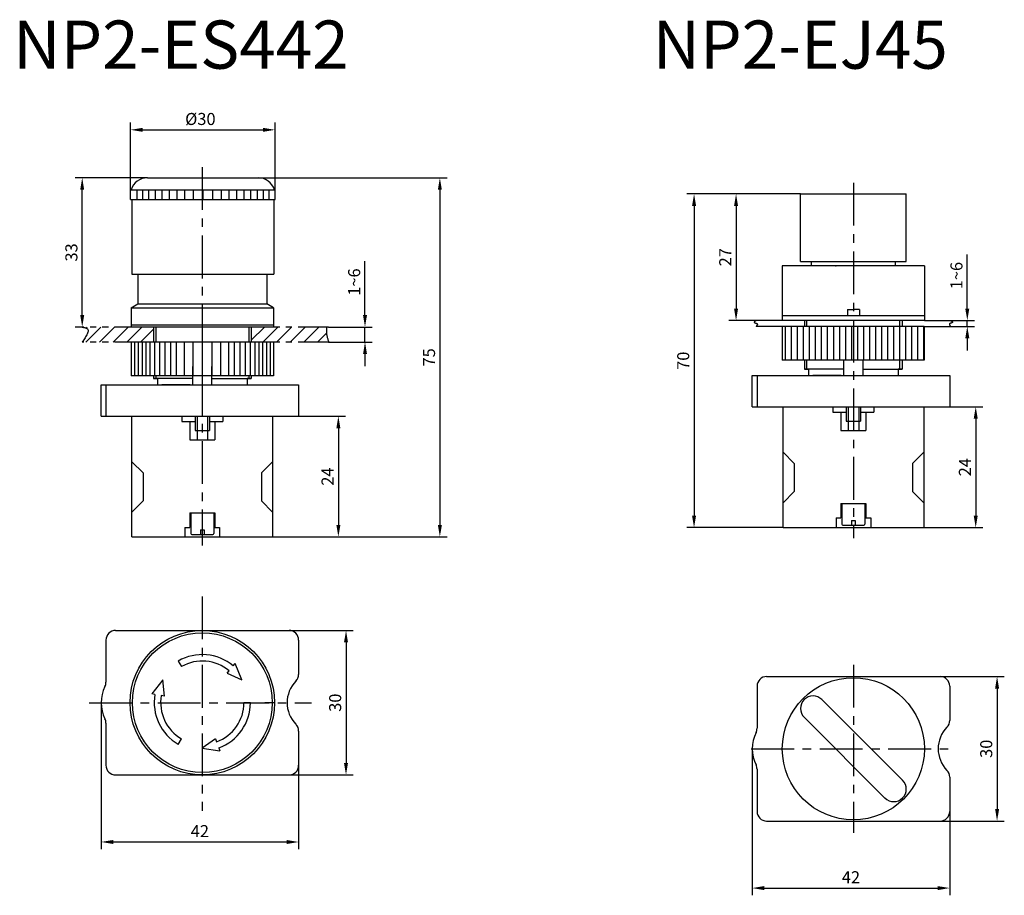
# Model space of a CAD drawing. Extents: x 616 to 1638, y -837 to 222.
# Drawn here: x 938 to 1142, y -820 to -638 of the extents above; entities that cross this region are included whole.
import ezdxf

# ---------------------------------------------------------------- set-up
doc = ezdxf.new("R2010")
doc.units = 0
doc.header["$MEASUREMENT"] = 0
doc.header["$PDSIZE"] = -1
for name, pattern in [('ACAD_ISO12W100', [22, 12, -3, 0.5, -3, 0.5, -3]), ('CENTER', [10.16, 6.35, -1.27, 1.27, -1.27]), ('CENTERX2', [20.32, 12.7, -2.54, 2.54, -2.54]), ('PHANTOM', [12.7, 6.35, -1.27, 1.27, -1.27, 1.27, -1.27])]:
    doc.linetypes.add(name, pattern=pattern)
doc.layers.get('0').update_dxf_attribs({"color": 3, "linetype": 'CONTINUOUS'})
doc.layers.get('DEFPOINTS').update_dxf_attribs({"linetype": 'CONTINUOUS'})
for name, color, linetype in [('CHINT层', 252, 'CONTINUOUS'), ('中心线', 1, 'CENTER'), ('假想线', 1, 'ACAD_ISO12W100'), ('粗实线', 3, 'CONTINUOUS'), ('细实线', 1, 'CONTINUOUS')]:
    doc.layers.add(name, color=color, linetype=linetype)
doc.styles.add('DIM', font='romans.shx', dxfattribs={"width": 0.707, "oblique": 15, "height": 2.5})
doc.styles.add('DIM标注字', font='Romans.shx', dxfattribs={"oblique": 15, "height": 2.5, "bigfont": 'intecad.shx'})
doc.styles.get("Standard").update_dxf_attribs({"font": 'romans.shx', "bigfont": 'intecad.shx'})
doc.dimstyles.get("Standard").update_dxf_attribs({"dimtxt": 0.18, "dimasz": 0.18, "dimexe": 0.18, "dimexo": 0.0625, "dimgap": 0.09, "dimtad": 0, "dimtih": 1, "dimtoh": 1, "dimdec": 4, "dimzin": 0, "dimdsep": 46, "dimtxsty": 'Standard', "dimcen": 0.09, "dimadec": 0, "dimazin": 0, "dimtfac": 1, "dimtdec": 4, "dimtofl": 0, "dimtmove": 0, "dimatfit": 0, "dimfxl": 0, "dimtolj": 1, "dimtzin": 0, "dimarcsym": 0})
doc.dimstyles.new('STANDARD$0', dxfattribs={"dimtxt": 0.18, "dimasz": 2, "dimexe": 1.5, "dimexo": 0, "dimgap": 0.25, "dimtad": 1, "dimdsep": 46, "dimtxsty": 'DIM', "dimcen": 0.5, "dimadec": 0, "dimazin": 2, "dimtfac": 1, "dimtmove": 1, "dimatfit": 3, "dimfxl": 0, "dimtolj": 1, "dimtzin": 0, "dimarcsym": 0})

# ---------------------------------------------------------------- blocks, each defined once
blk = doc.blocks.new('*D211')
at = {"layer": 'DEFPOINTS', "color": 0, "linetype": 'Continuous'}
for p in [(991.01, -661.09), (961.01, -673.55), (991.01, -673.55)]:
    blk.add_point(p, dxfattribs=at)
at = {"layer": '细实线', "color": 1, "linetype": 'Continuous', "lineweight": -2}
for p, q in [((961.01, -673.55), (961.01, -659.59)), ((991.01, -673.55), (991.01, -659.59)), ((963.51, -661.09), (988.51, -661.09))]:
    blk.add_line(p, q, dxfattribs=at)
at = {"layer": '细实线', "color": 1, "linetype": 'Continuous'}
for points in [[(963.51, -660.68), (963.51, -661.51), (961.01, -661.09)], [(988.51, -660.68), (988.51, -661.51), (991.01, -661.09)]]:
    blk.add_solid(points, dxfattribs=at)
at = {"layer": '细实线', "color": 2, "linetype": 'Continuous', "insert": (975.5, -658.84), "char_height": 2.5, "attachment_point": 5, "style": 'DIM标注字'}
blk.add_mtext('\\A1;%%C30', dxfattribs=at)
blk = doc.blocks.new('*D212')
at = {"layer": 'DEFPOINTS', "color": 0, "linetype": 'Continuous'}
for p in [(954.91, -780.04), (995.91, -789.48), (995.91, -808.96)]:
    blk.add_point(p, dxfattribs=at)
at = {"layer": '细实线', "color": 1, "linetype": 'Continuous', "lineweight": -2}
for p, q in [((954.91, -780.04), (954.91, -810.46)), ((995.91, -789.48), (995.91, -810.46)), ((957.41, -808.96), (993.41, -808.96))]:
    blk.add_line(p, q, dxfattribs=at)
at = {"layer": '细实线', "color": 1, "linetype": 'Continuous'}
for points in [[(957.41, -808.55), (957.41, -809.38), (954.91, -808.96)], [(993.41, -808.55), (993.41, -809.38), (995.91, -808.96)]]:
    blk.add_solid(points, dxfattribs=at)
at = {"layer": '细实线', "color": 2, "linetype": 'Continuous', "insert": (975.41, -806.71), "char_height": 2.5, "attachment_point": 5, "style": 'DIM标注字'}
blk.add_mtext('\\A1;42', dxfattribs=at)
blk = doc.blocks.new('*D213')
at = {"layer": 'DEFPOINTS', "color": 0, "linetype": 'Continuous'}
for p in [(1002.13, -702.05), (1009.68, -702.05), (1002.13, -705.17)]:
    blk.add_point(p, dxfattribs=at)
at = {"layer": '细实线', "color": 1, "linetype": 'Continuous', "lineweight": -2}
for p, q in [((1009.68, -699.55), (1009.68, -688.35)), ((1002.13, -702.05), (1011.18, -702.05)), ((1009.68, -705.17), (1009.68, -702.05)), ((1002.13, -705.17), (1011.18, -705.17)), ((1009.68, -707.67), (1009.68, -710.17))]:
    blk.add_line(p, q, dxfattribs=at)
at = {"layer": '细实线', "color": 1, "linetype": 'Continuous'}
for points in [[(1009.27, -699.55), (1010.1, -699.55), (1009.68, -702.05)], [(1009.27, -707.67), (1010.1, -707.67), (1009.68, -705.17)]]:
    blk.add_solid(points, dxfattribs=at)
at = {"layer": '细实线', "color": 2, "linetype": 'Continuous', "insert": (1007.43, -692.7), "char_height": 2.5, "attachment_point": 5, "rotation": 90, "style": 'DIM标注字'}
blk.add_mtext('\\A1;1~6', dxfattribs=at)
blk = doc.blocks.new('*D214')
at = {"layer": 'DEFPOINTS', "color": 0, "linetype": 'Continuous'}
for p in [(950.98, -671.05), (964.51, -671.05), (950.98, -702.05)]:
    blk.add_point(p, dxfattribs=at)
at = {"layer": '细实线', "color": 1, "linetype": 'Continuous', "lineweight": -2}
for p, q in [((964.51, -671.05), (949.48, -671.05)), ((950.98, -699.55), (950.98, -673.55)), ((950.98, -702.05), (949.48, -702.05))]:
    blk.add_line(p, q, dxfattribs=at)
at = {"layer": '细实线', "color": 1, "linetype": 'Continuous'}
for points in [[(950.56, -673.55), (951.39, -673.55), (950.98, -671.05)], [(950.56, -699.55), (951.39, -699.55), (950.98, -702.05)]]:
    blk.add_solid(points, dxfattribs=at)
at = {"layer": '细实线', "color": 2, "linetype": 'Continuous', "insert": (948.73, -686.55), "char_height": 2.5, "attachment_point": 5, "rotation": 90, "style": 'DIM标注字'}
blk.add_mtext('\\A1;33', dxfattribs=at)
blk = doc.blocks.new('*D215')
at = {"layer": 'DEFPOINTS', "color": 0, "linetype": 'Continuous'}
for p in [(995.91, -720.55), (990.51, -745.63), (1004.15, -745.63)]:
    blk.add_point(p, dxfattribs=at)
at = {"layer": '细实线', "color": 1, "linetype": 'Continuous', "lineweight": -2}
for p, q in [((995.91, -720.55), (1005.65, -720.55)), ((1004.15, -723.05), (1004.15, -743.13)), ((990.51, -745.63), (1005.65, -745.63))]:
    blk.add_line(p, q, dxfattribs=at)
at = {"layer": '细实线', "color": 1, "linetype": 'Continuous'}
for points in [[(1003.74, -723.05), (1004.57, -723.05), (1004.15, -720.55)], [(1003.74, -743.13), (1004.57, -743.13), (1004.15, -745.63)]]:
    blk.add_solid(points, dxfattribs=at)
at = {"layer": '细实线', "color": 2, "linetype": 'Continuous', "insert": (1001.9, -733.09), "char_height": 2.5, "attachment_point": 5, "rotation": 90, "style": 'DIM标注字'}
blk.add_mtext('\\A1;24', dxfattribs=at)
blk = doc.blocks.new('*D216')
at = {"layer": 'DEFPOINTS', "color": 0, "linetype": 'Continuous'}
for p in [(987.51, -671.05), (990.51, -745.63), (1025.22, -745.63)]:
    blk.add_point(p, dxfattribs=at)
at = {"layer": '细实线', "color": 1, "linetype": 'Continuous', "lineweight": -2}
for p, q in [((987.51, -671.05), (1026.72, -671.05)), ((1025.22, -673.55), (1025.22, -743.13)), ((990.51, -745.63), (1026.72, -745.63))]:
    blk.add_line(p, q, dxfattribs=at)
at = {"layer": '细实线', "color": 1, "linetype": 'Continuous'}
for points in [[(1024.81, -673.55), (1025.64, -673.55), (1025.22, -671.05)], [(1024.81, -743.13), (1025.64, -743.13), (1025.22, -745.63)]]:
    blk.add_solid(points, dxfattribs=at)
at = {"layer": '细实线', "color": 2, "linetype": 'Continuous', "insert": (1022.97, -708.34), "char_height": 2.5, "attachment_point": 5, "rotation": 90, "style": 'DIM标注字'}
blk.add_mtext('\\A1;75', dxfattribs=at)
blk = doc.blocks.new('*D217')
at = {"layer": 'DEFPOINTS', "color": 0, "linetype": 'Continuous'}
for p in [(993.91, -765.04), (993.91, -795.04), (1005.74, -795.04)]:
    blk.add_point(p, dxfattribs=at)
at = {"layer": '细实线', "color": 1, "linetype": 'Continuous', "lineweight": -2}
for p, q in [((993.91, -765.04), (1007.24, -765.04)), ((1005.74, -767.54), (1005.74, -792.54)), ((993.91, -795.04), (1007.24, -795.04))]:
    blk.add_line(p, q, dxfattribs=at)
at = {"layer": '细实线', "color": 1, "linetype": 'Continuous'}
for points in [[(1005.32, -767.54), (1006.16, -767.54), (1005.74, -765.04)], [(1005.32, -792.54), (1006.16, -792.54), (1005.74, -795.04)]]:
    blk.add_solid(points, dxfattribs=at)
at = {"layer": '细实线', "color": 2, "linetype": 'Continuous', "insert": (1003.49, -780.04), "char_height": 2.5, "attachment_point": 5, "rotation": 90, "style": 'DIM标注字'}
blk.add_mtext('\\A1;30', dxfattribs=at)
blk = doc.blocks.new('*D227')
at = {"layer": 'DEFPOINTS', "color": 0, "linetype": 'Continuous'}
for p in [(1130.75, -700.7), (1134.71, -700.7), (1131.25, -701.9)]:
    blk.add_point(p, dxfattribs=at)
at = {"layer": '细实线', "color": 1, "linetype": 'Continuous', "lineweight": -2}
for p, q in [((1134.71, -698.2), (1134.71, -687.01)), ((1130.75, -700.7), (1136.21, -700.7)), ((1134.71, -701.9), (1134.71, -700.7)), ((1131.25, -701.9), (1136.21, -701.9)), ((1134.71, -704.4), (1134.71, -706.9))]:
    blk.add_line(p, q, dxfattribs=at)
at = {"layer": '细实线', "color": 1, "linetype": 'Continuous'}
for points in [[(1134.29, -698.2), (1135.13, -698.2), (1134.71, -700.7)], [(1134.29, -704.4), (1135.13, -704.4), (1134.71, -701.9)]]:
    blk.add_solid(points, dxfattribs=at)
at = {"layer": '细实线', "color": 2, "linetype": 'Continuous', "insert": (1132.46, -691.36), "char_height": 2.5, "attachment_point": 5, "rotation": 90, "style": 'DIM标注字'}
blk.add_mtext('\\A1;1~6', dxfattribs=at)
blk = doc.blocks.new('*D228')
at = {"layer": 'DEFPOINTS', "color": 0, "linetype": 'Continuous'}
for p in [(1131.06, -718.6), (1125.66, -743.68), (1136.46, -743.68)]:
    blk.add_point(p, dxfattribs=at)
at = {"layer": '细实线', "color": 1, "linetype": 'Continuous', "lineweight": -2}
for p, q in [((1131.06, -718.6), (1137.96, -718.6)), ((1136.46, -721.1), (1136.46, -741.18)), ((1125.66, -743.68), (1137.96, -743.68))]:
    blk.add_line(p, q, dxfattribs=at)
at = {"layer": '细实线', "color": 1, "linetype": 'Continuous'}
for points in [[(1136.04, -721.1), (1136.88, -721.1), (1136.46, -718.6)], [(1136.04, -741.18), (1136.88, -741.18), (1136.46, -743.68)]]:
    blk.add_solid(points, dxfattribs=at)
at = {"layer": '细实线', "color": 2, "linetype": 'Continuous', "insert": (1134.21, -731.14), "char_height": 2.5, "attachment_point": 5, "rotation": 90, "style": 'DIM标注字'}
blk.add_mtext('\\A1;24', dxfattribs=at)
blk = doc.blocks.new('*D229')
at = {"layer": 'DEFPOINTS', "color": 0, "linetype": 'Continuous'}
for p in [(1100.08, -674.4), (1086.71, -700.7), (1090.87, -700.7)]:
    blk.add_point(p, dxfattribs=at)
at = {"layer": '细实线', "color": 1, "linetype": 'Continuous', "lineweight": -2}
for p, q in [((1100.08, -674.4), (1085.21, -674.4)), ((1086.71, -676.9), (1086.71, -698.2)), ((1090.87, -700.7), (1085.21, -700.7))]:
    blk.add_line(p, q, dxfattribs=at)
at = {"layer": '细实线', "color": 1, "linetype": 'Continuous'}
for points in [[(1086.29, -676.9), (1087.12, -676.9), (1086.71, -674.4)], [(1086.29, -698.2), (1087.12, -698.2), (1086.71, -700.7)]]:
    blk.add_solid(points, dxfattribs=at)
at = {"layer": '细实线', "color": 2, "linetype": 'Continuous', "insert": (1084.46, -687.55), "char_height": 2.5, "attachment_point": 5, "rotation": 90, "style": 'DIM标注字'}
blk.add_mtext('\\A1;27', dxfattribs=at)
blk = doc.blocks.new('*D230')
at = {"layer": 'DEFPOINTS', "color": 0, "linetype": 'Continuous'}
for p in [(1100.08, -674.4), (1077.99, -743.68), (1096.46, -743.68)]:
    blk.add_point(p, dxfattribs=at)
at = {"layer": '细实线', "color": 1, "linetype": 'Continuous', "lineweight": -2}
for p, q in [((1100.08, -674.4), (1076.49, -674.4)), ((1077.99, -676.9), (1077.99, -741.18)), ((1096.46, -743.68), (1076.49, -743.68))]:
    blk.add_line(p, q, dxfattribs=at)
at = {"layer": '细实线', "color": 1, "linetype": 'Continuous'}
for points in [[(1077.57, -676.9), (1078.41, -676.9), (1077.99, -674.4)], [(1077.57, -741.18), (1078.41, -741.18), (1077.99, -743.68)]]:
    blk.add_solid(points, dxfattribs=at)
at = {"layer": '细实线', "color": 2, "linetype": 'Continuous', "insert": (1075.74, -709.04), "char_height": 2.5, "attachment_point": 5, "rotation": 90, "style": 'DIM标注字'}
blk.add_mtext('\\A1;70', dxfattribs=at)
blk = doc.blocks.new('*D231')
at = {"layer": 'DEFPOINTS', "color": 0, "linetype": 'Continuous'}
for p in [(1090.06, -789.61), (1131.06, -799.06), (1131.06, -818.53)]:
    blk.add_point(p, dxfattribs=at)
at = {"layer": '细实线', "color": 1, "linetype": 'Continuous', "lineweight": -2}
for p, q in [((1090.06, -789.61), (1090.06, -820.03)), ((1131.06, -799.06), (1131.06, -820.03)), ((1092.56, -818.53), (1128.56, -818.53))]:
    blk.add_line(p, q, dxfattribs=at)
at = {"layer": '细实线', "color": 1, "linetype": 'Continuous'}
for points in [[(1092.56, -818.12), (1092.56, -818.95), (1090.06, -818.53)], [(1128.56, -818.12), (1128.56, -818.95), (1131.06, -818.53)]]:
    blk.add_solid(points, dxfattribs=at)
at = {"layer": '细实线', "color": 2, "linetype": 'Continuous', "insert": (1110.56, -816.28), "char_height": 2.5, "attachment_point": 5, "style": 'DIM标注字'}
blk.add_mtext('\\A1;42', dxfattribs=at)
blk = doc.blocks.new('*D232')
at = {"layer": 'DEFPOINTS', "color": 0, "linetype": 'Continuous'}
for p in [(1129.06, -774.61), (1129.06, -804.61), (1140.89, -804.61)]:
    blk.add_point(p, dxfattribs=at)
at = {"layer": '细实线', "color": 1, "linetype": 'Continuous', "lineweight": -2}
for p, q in [((1129.06, -774.61), (1142.39, -774.61)), ((1140.89, -777.11), (1140.89, -802.11)), ((1129.06, -804.61), (1142.39, -804.61))]:
    blk.add_line(p, q, dxfattribs=at)
at = {"layer": '细实线', "color": 1, "linetype": 'Continuous'}
for points in [[(1140.48, -777.11), (1141.31, -777.11), (1140.89, -774.61)], [(1140.48, -802.11), (1141.31, -802.11), (1140.89, -804.61)]]:
    blk.add_solid(points, dxfattribs=at)
at = {"layer": '细实线', "color": 2, "linetype": 'Continuous', "insert": (1138.64, -789.61), "char_height": 2.5, "attachment_point": 5, "rotation": 90, "style": 'DIM标注字'}
blk.add_mtext('\\A1;30', dxfattribs=at)

msp = doc.modelspace()

# ---------------------------------------------------------------- hatches: boundary and pattern name
h = msp.add_hatch()
h.set_pattern_fill('ANSI31', color=256, scale=10, angle=45, style=0)
h.set_pattern_definition([(90, (299.4686, -389.3875), (-1.25, 2e-16), [])])
h.paths.add_polyline_path([(1111.01, -701.9), (1111.01, -708.9), (1125.76, -708.9), (1125.76, -701.9)])
h.paths.add_polyline_path([(1111.01, -708.9), (1111.01, -701.9), (1096.26, -701.9), (1096.26, -708.9)])
at = {"layer": '细实线', "linetype": 'Continuous'}
h = msp.add_hatch(dxfattribs=at)
h.set_pattern_fill('ANSI31', color=2, scale=16, style=0)
h.set_pattern_definition([(45, (-24.147, -620.386), (-1.4142136, 1.4142136), [])])
edge = h.paths.add_edge_path()
edge.add_line((1001.74, -702.05), (986.06, -702.05))
edge.add_line((986.06, -702.05), (986.06, -705.17))
edge.add_line((986.06, -705.17), (1002.13, -705.17))
edge.add_spline(control_points=[(1002.13, -705.17), (1001.87, -704.31), (1001.55, -703.27), (1001.71, -702.23), (1001.74, -702.05)], knot_values=[0, 0, 0, 0, 2.639589, 3.161908, 3.161908, 3.161908, 3.161908], degree=3, periodic=0)
edge = h.paths.add_edge_path()
edge.add_line((965.76, -702.05), (950.98, -702.05))
edge.add_spline(control_points=[(950.98, -702.05), (951.37, -702.12), (952.88, -702.39), (951.79, -703.99), (950.98, -705.17)], knot_values=[0, 0, 0, 0, 1.038209, 4.03174, 4.03174, 4.03174, 4.03174], degree=3, periodic=0)
edge.add_line((950.98, -705.17), (965.76, -705.17))
edge.add_line((965.76, -705.17), (965.76, -702.05))

# ---------------------------------------------------------------- linework, layer by layer
for p, q in [((964.51, -671.05), (987.51, -671.05)), ((961.01, -673.55), (991.01, -673.55)), ((961.01, -675.55), (961.01, -673.55)), ((962.31, -673.55), (962.31, -675.55)), ((963.51, -673.55), (963.51, -675.55)), ((964.71, -673.55), (964.71, -675.55)), ((966.11, -673.55), (966.11, -675.55)), ((967.51, -673.55), (967.51, -675.55)), ((969.01, -673.55), (969.01, -675.55)), ((970.61, -673.55), (970.61, -675.55)), ((972.21, -673.55), (972.21, -675.55)), ((974.01, -673.55), (974.01, -675.55)), ((976.01, -673.55), (976.01, -675.55)), ((978.01, -673.55), (978.01, -675.55)), ((979.81, -673.55), (979.81, -675.55)), ((981.41, -673.55), (981.41, -675.55)), ((983.01, -673.55), (983.01, -675.55)), ((984.51, -673.55), (984.51, -675.55)), ((985.91, -673.55), (985.91, -675.55)), ((987.31, -673.55), (987.31, -675.55)), ((988.51, -673.55), (988.51, -675.55)), ((989.71, -673.55), (989.71, -675.55)), ((991.01, -675.55), (991.01, -673.55)), ((1100.08, -688.4), (1100.08, -674.4)), ((1100.08, -674.4), (1122.04, -674.4)), ((1122.04, -688.4), (1122.04, -674.4)), ((961.01, -675.55), (991.01, -675.55)), ((961.26, -675.55), (961.26, -691.05)), ((990.76, -675.55), (990.76, -691.05)), ((1100.08, -688.4), (1122.04, -688.4)), ((1102.33, -688.4), (1102.33, -689.3)), ((1119.79, -689.3), (1119.79, -688.4)), ((1096.31, -689.3), (1096.31, -700.7)), ((1125.81, -689.3), (1096.31, -689.3)), ((1125.81, -689.3), (1125.81, -700.7)), ((961.26, -691.05), (976.01, -691.05)), ((976.01, -691.05), (990.76, -691.05)), ((1109.81, -698.4), (1109.81, -699.7)), ((1109.81, -698.4), (1111.06, -698.4)), ((1112.31, -698.4), (1111.06, -698.4)), ((1112.31, -698.4), (1112.31, -699.7)), ((1111.06, -699.7), (1096.31, -699.7)), ((1125.81, -700.7), (1096.31, -700.7)), ((1100.91, -700.7), (1100.91, -701.9)), ((1125.81, -699.7), (1111.06, -699.7)), ((1121.21, -700.7), (1121.21, -701.9)), ((1125.76, -701.9), (1096.26, -701.9)), ((1096.26, -701.9), (1096.26, -708.9)), ((1125.76, -701.9), (1125.76, -708.9)), ((1125.76, -708.9), (1096.26, -708.9)), ((1100.91, -708.9), (1100.91, -710.8)), ((1100.91, -708.9), (1100.91, -710.8)), ((1109.06, -712.1), (1109.06, -708.9)), ((1113.06, -712.1), (1113.06, -708.9)), ((1121.21, -708.9), (1121.21, -710.8)), ((1100.91, -710.8), (1101.75, -710.8)), ((1109.06, -710.8), (1100.91, -710.8)), ((1101.75, -710.8), (1100.91, -710.8)), ((1101.75, -710.8), (1101.75, -712.1)), ((1101.75, -710.8), (1101.75, -712.1)), ((1102.67, -710.8), (1101.75, -710.8)), ((1113.06, -710.8), (1121.21, -710.8)), ((1120.37, -710.8), (1120.37, -712.1)), ((1121.21, -710.8), (1120.37, -710.8)), ((1090.06, -712.1), (1131.06, -712.1)), ((1090.06, -718.6), (1090.06, -712.1)), ((1091.06, -712.1), (1091.06, -718.6)), ((1108.56, -712.1), (1102.67, -712.1)), ((1131.06, -712.1), (1131.06, -718.6)), ((1090.06, -718.6), (1131.06, -718.6)), ((1096.46, -718.6), (1125.66, -718.6)), ((970.92, -771.4), (971.58, -772.55)), ((982.32, -772.4), (982.75, -771.89)), ((984.11, -775.31), (982.75, -771.89)), ((981.04, -773.93), (981.47, -773.42)), ((981.04, -773.93), (984.11, -775.31)), ((1093.06, -774.61), (1129.06, -774.61)), ((967.71, -775.31), (965.42, -778.19)), ((968.04, -778.66), (967.71, -775.31)), ((1091.06, -776.61), (1091.06, -785.36)), ((1131.06, -776.61), (1131.06, -783.73)), ((966.08, -778.31), (965.42, -778.19)), ((968.04, -778.66), (967.39, -778.54)), ((985.89, -780.04), (984.56, -780.04)), ((990.91, -780.04), (988.91, -780.04)), ((1104.52, -779.4), (1121.28, -796.16)), ((1100.84, -783.07), (1117.6, -799.83)), ((970.92, -788.69), (971.58, -787.53)), ((978.64, -787.55), (975.91, -789.51)), ((978.64, -787.55), (978.87, -788.17)), ((975.91, -789.51), (979.55, -790.05)), ((979.32, -789.42), (979.55, -790.05)), ((1091.06, -793.86), (1091.06, -802.61)), ((1131.06, -795.5), (1131.06, -802.61)), ((1093.06, -804.61), (1129.06, -804.61))]:
    msp.add_line(p, q)
for centre, radius in [((975.91, -780.04), 15), ((975.91, -780.04), 14.5), ((1111.06, -789.61), 14.75)]:
    msp.add_circle(centre, radius)
for centre, radius, start, end in [((964.51, -674.55), 3.5, 90, 163.3985), ((987.51, -674.55), 3.5, 16.6015, 90), ((975.91, -780.04), 9.98, 50, 120), ((975.91, -780.04), 8.65, 50, 120), ((1093.06, -776.61), 2, 90, 180), ((1129.06, -776.61), 2, 0, 90), ((999.92, -780.04), 6.41, 135.6079, 224.3921), ((975.91, -780.04), 9.98, 170, 240), ((975.91, -780.04), 8.65, 170, 240), ((1102.68, -781.24), 2.6, 45, 225), ((975.91, -780.04), 8.65, 290, 0), ((975.91, -780.04), 9.98, 290, 0), ((1129.06, -783.73), 2, 315.6079, 0), ((1097.59, -789.61), 7.53, 153.519, 206.481), ((1089.06, -785.36), 2, 333.519, 360), ((1135.07, -789.61), 6.41, 135.6079, 224.3921), ((1089.06, -793.86), 2, 360, 26.481), ((1129.06, -795.5), 2, 0, 44.3921), ((1119.44, -797.99), 2.6, 225, 45), ((1093.06, -802.61), 2, 180, 270), ((1129.06, -802.61), 2, 270, 0)]:
    msp.add_arc(centre, radius, start, end)
msp.add_point((1105.62, -712.1))
at = {"layer": 'CHINT层'}
msp.add_point((1107.41, -689.3), dxfattribs=at)
at = {"layer": '中心线', "color": 6, "linetype": 'PHANTOM'}
for p, q in [((1096.31, -700.7), (1090.87, -700.7)), ((1125.81, -700.7), (1131.25, -700.7)), ((1002.13, -702.05), (950.98, -702.05)), ((1096.31, -701.9), (1090.87, -701.9)), ((1125.81, -701.9), (1131.25, -701.9)), ((1002.13, -705.17), (950.98, -705.17))]:
    msp.add_line(p, q, dxfattribs=at)
for points in [[(1090.87, -700.7), (1090.47, -701.07), (1091.11, -701.39), (1090.87, -701.9)], [(1131.25, -700.7), (1131.65, -701.07), (1131.01, -701.39), (1131.25, -701.9)], [(950.98, -702.05), (951.97, -702.35), (950.98, -705.17)], [(1001.74, -702.05), (1001.67, -702.57), (1002.13, -705.17)]]:
    msp.add_spline(points, degree=3, dxfattribs=at)
at = {"layer": '假想线'}
for p, q in [((1101.36, -700.7), (1101.36, -701.9)), ((1120.66, -700.7), (1120.66, -701.9)), ((966.26, -702.05), (966.26, -705.17)), ((985.56, -702.05), (985.56, -705.17)), ((1101.36, -708.9), (1101.36, -710.8)), ((1120.66, -708.9), (1120.66, -710.8)), ((966.26, -712.17), (966.26, -712.75)), ((985.56, -712.17), (985.56, -712.75)), ((1109.96, -718.6), (1109.96, -721.6)), ((1112.16, -718.6), (1112.16, -721.6)), ((974.81, -720.55), (974.81, -723.55)), ((977.01, -720.55), (977.01, -723.55))]:
    msp.add_line(p, q, dxfattribs=at)
at = {"layer": '粗实线'}
for p, q in [((961.26, -691.05), (990.76, -691.05)), ((962.51, -691.05), (962.51, -697.24)), ((989.31, -691.05), (989.31, -697.24)), ((961.11, -698.05), (962.51, -697.24)), ((961.11, -698.05), (990.71, -698.05)), ((961.11, -698.05), (961.11, -702.05)), ((962.51, -697.24), (989.31, -697.24)), ((990.71, -698.05), (989.31, -697.24)), ((990.71, -698.05), (990.71, -702.05)), ((961.11, -701.55), (990.71, -701.55)), ((990.66, -702.05), (961.16, -702.05)), ((965.76, -702.05), (965.76, -705.17)), ((986.06, -702.05), (986.06, -705.17)), ((990.66, -705.17), (961.16, -705.17)), ((961.16, -705.17), (961.16, -712.17)), ((961.81, -705.17), (961.81, -712.17)), ((962.61, -705.17), (962.61, -712.17)), ((963.41, -705.17), (963.41, -712.17)), ((964.21, -705.17), (964.21, -712.17)), ((965.01, -705.17), (965.01, -712.17)), ((966.01, -705.17), (966.01, -712.17)), ((967.01, -705.17), (967.01, -712.17)), ((968.11, -705.17), (968.11, -712.17)), ((969.31, -705.17), (969.31, -712.17)), ((970.51, -705.17), (970.51, -712.17)), ((972.11, -705.17), (972.11, -712.17)), ((973.91, -705.17), (973.91, -712.17)), ((975.91, -705.17), (975.91, -712.17)), ((977.91, -705.17), (977.91, -712.17)), ((979.71, -705.17), (979.71, -712.17)), ((981.31, -705.17), (981.31, -712.17)), ((982.51, -705.17), (982.51, -712.17)), ((983.71, -705.17), (983.71, -712.17)), ((984.81, -705.17), (984.81, -712.17)), ((985.81, -705.17), (985.81, -712.17)), ((986.81, -705.17), (986.81, -712.17)), ((987.61, -705.17), (987.61, -712.17)), ((988.41, -705.17), (988.41, -712.17)), ((989.21, -705.17), (989.21, -712.17)), ((990.01, -705.17), (990.01, -712.17)), ((990.66, -705.17), (990.66, -712.17)), ((973.91, -714.05), (973.91, -710.25)), ((977.91, -714.05), (977.91, -710.25)), ((990.66, -712.17), (961.16, -712.17)), ((965.76, -712.17), (965.76, -712.75)), ((965.76, -712.17), (965.76, -712.75)), ((973.91, -712.75), (965.76, -712.75)), ((965.76, -712.75), (966.6, -712.75)), ((966.6, -712.75), (965.76, -712.75)), ((966.6, -712.75), (966.6, -714.05)), ((966.6, -712.75), (966.6, -714.05)), ((967.52, -712.75), (966.6, -712.75)), ((977.91, -712.75), (986.06, -712.75)), ((985.21, -712.75), (985.21, -714.05)), ((986.06, -712.75), (985.21, -712.75)), ((986.06, -712.17), (986.06, -712.75)), ((954.91, -714.05), (995.91, -714.05)), ((954.91, -720.55), (954.91, -714.05)), ((955.91, -714.05), (955.91, -720.55)), ((973.41, -714.05), (967.52, -714.05)), ((995.91, -714.05), (995.91, -720.55)), ((1096.46, -743.68), (1096.46, -718.6)), ((1096.46, -718.6), (1125.66, -718.6)), ((1106.81, -718.6), (1106.81, -719.7)), ((1109.56, -718.6), (1109.56, -721.6)), ((1112.56, -718.6), (1112.56, -721.6)), ((1115.31, -718.6), (1115.31, -719.7)), ((1125.66, -718.6), (1125.66, -743.68)), ((954.91, -720.55), (995.91, -720.55)), ((961.31, -745.63), (961.31, -720.55)), ((961.31, -720.55), (990.51, -720.55)), ((971.66, -720.55), (971.66, -721.65)), ((974.41, -720.55), (974.41, -723.55)), ((977.41, -720.55), (977.41, -723.55)), ((980.16, -720.55), (980.16, -721.65)), ((990.51, -720.55), (990.51, -745.63)), ((1106.81, -719.7), (1109.56, -719.7)), ((1108.46, -719.7), (1108.46, -723.5)), ((1112.56, -719.7), (1115.31, -719.7)), ((1113.66, -719.7), (1113.66, -723.5)), ((971.66, -721.65), (974.41, -721.65)), ((973.31, -721.65), (973.31, -725.45)), ((974.41, -723.55), (977.41, -723.55)), ((974.81, -723.55), (974.81, -725.45)), ((977.01, -723.55), (977.01, -725.45)), ((977.41, -721.65), (980.16, -721.65)), ((978.51, -721.65), (978.51, -725.45)), ((1108.46, -723.5), (1113.66, -723.5)), ((1109.56, -721.6), (1112.56, -721.6)), ((1109.96, -721.6), (1109.96, -723.5)), ((1112.16, -721.6), (1112.16, -723.5)), ((973.31, -725.45), (978.51, -725.45)), ((1098.76, -730.35), (1096.46, -728.05)), ((1123.36, -730.35), (1125.66, -728.05)), ((963.61, -732.3), (961.31, -730)), ((988.21, -732.3), (990.51, -730)), ((1098.76, -730.35), (1098.76, -736.21)), ((1123.36, -730.35), (1123.36, -736.21)), ((963.61, -732.3), (963.61, -738.16)), ((988.21, -732.3), (988.21, -738.16)), ((1098.76, -736.21), (1096.46, -738.51)), ((1123.36, -736.21), (1125.66, -738.51)), ((963.61, -738.16), (961.31, -740.46)), ((988.21, -738.16), (990.51, -740.46)), ((1108.46, -738.68), (1113.66, -738.68)), ((1108.46, -738.68), (1108.46, -741.68)), ((1108.66, -738.68), (1108.66, -742.98)), ((1113.46, -738.68), (1113.46, -742.98)), ((1113.66, -738.68), (1113.66, -741.68)), ((973.31, -740.63), (978.51, -740.63)), ((973.31, -740.63), (973.31, -743.63)), ((973.51, -740.63), (973.51, -744.93)), ((978.31, -740.63), (978.31, -744.93)), ((978.51, -740.63), (978.51, -743.63)), ((1107.46, -741.68), (1107.46, -743.68)), ((1107.46, -741.68), (1108.46, -741.68)), ((1113.66, -741.68), (1114.66, -741.68)), ((1114.66, -741.68), (1114.66, -743.68)), ((972.31, -743.63), (972.31, -745.63)), ((972.31, -743.63), (973.31, -743.63)), ((978.51, -743.63), (979.51, -743.63)), ((979.51, -743.63), (979.51, -745.63)), ((1096.46, -743.68), (1125.66, -743.68)), ((1108.86, -743.18), (1113.26, -743.18)), ((1110.66, -742.18), (1110.66, -743.18)), ((1110.66, -742.18), (1111.46, -742.18)), ((1111.46, -742.18), (1111.46, -743.18)), ((961.31, -745.63), (990.51, -745.63)), ((973.71, -745.13), (978.11, -745.13)), ((975.51, -744.13), (975.51, -745.13)), ((975.51, -744.13), (976.31, -744.13)), ((976.31, -744.13), (976.31, -745.13)), ((957.91, -765.04), (975.89, -765.04)), ((975.93, -765.04), (993.91, -765.04)), ((955.91, -767.04), (955.91, -775.79)), ((995.91, -767.04), (995.91, -774.16)), ((955.91, -784.29), (955.91, -793.04)), ((995.91, -785.92), (995.91, -793.04)), ((957.91, -795.04), (975.89, -795.04)), ((975.93, -795.04), (993.91, -795.04))]:
    msp.add_line(p, q, dxfattribs=at)
for centre, radius, start, end in [((1108.86, -742.98), 0.2, 180, 270), ((1113.26, -742.98), 0.2, 270, 360), ((973.71, -744.93), 0.2, 180, 270), ((978.11, -744.93), 0.2, 270, 360), ((957.91, -767.04), 2, 90, 180), ((993.91, -767.04), 2, 0, 90), ((993.91, -774.16), 2, 315.6079, 0), ((962.44, -780.04), 7.53, 153.519, 206.481), ((953.91, -775.79), 2, 333.519, 360), ((953.91, -784.29), 2, 360, 26.481), ((993.91, -785.92), 2, 0, 42.3159), ((957.91, -793.04), 2, 180, 270), ((993.91, -793.04), 2, 270, 0)]:
    msp.add_arc(centre, radius, start, end, dxfattribs=at)
msp.add_point((970.46, -714.05), dxfattribs=at)
at = {"layer": '细实线', "color": 1, "linetype": 'CENTERX2', "ltscale": 0.7}
for p, q in [((975.91, -668.82), (975.91, -747.43)), ((1111.06, -672.1), (1111.06, -745.9)), ((975.91, -757.98), (975.91, -802.48)), ((1111.06, -772.18), (1111.06, -807.05)), ((952.44, -780.04), (998.59, -780.04)), ((1089.86, -789.61), (1132.26, -789.61))]:
    msp.add_line(p, q, dxfattribs=at)

# ---------------------------------------------------------------- texts
at = {"layer": '细实线', "color": 1, "linetype": 'Continuous', "char_height": 10, "width": 80.7777, "attachment_point": 1}
for s, insert in [('{\\C2;NP2-ES442}', (936.62, -638.4)), ('{\\C2;NP2-EJ45}', (1069.38, -638.4))]:
    msp.add_mtext(s, dxfattribs=dict(at, insert=insert))

# ---------------------------------------------------------------- dimensions: what is measured, and where the dimension line sits
at = {"layer": '细实线', "color": 1, "linetype": 'Continuous'}
dim = msp.add_linear_dim(base=(991.01, -661.09), p1=(961.01, -673.55), p2=(991.01, -673.55), text='%%C30', dimstyle='STANDARD$0', override={"dimtxt": 2.5, "dimasz": 2.5, "dimgap": 1, "dimdec": 1, "dimtxsty": 'DIM标注字', "dimcen": 0, "dimdle": 1, "dimclrd": 1, "dimclre": 1, "dimclrt": 2, "dimtfac": 0.7, "dimtdec": 1}, dxfattribs=at)
dim.commit()
dim.dimension.update_dxf_attribs({"geometry": '*D211', "text_midpoint": (975.5, -661.09), "dimtype": 160})
for base, p1, p2, text, dimstyle, override, picture, middle in [((950.98, -671.05), (950.98, -702.05), (964.51, -671.05), '33', 'STANDARD$0', {"dimtxt": 2.5, "dimasz": 2.5, "dimgap": 1, "dimdec": 1, "dimtxsty": 'DIM标注字', "dimcen": 0, "dimdle": 1, "dimclrd": 1, "dimclre": 1, "dimclrt": 2, "dimtfac": 0.7, "dimtdec": 1}, '*D214', (948.73, -686.55)), ((1025.22, -745.63), (987.51, -671.05), (990.51, -745.63), '75', 'STANDARD$0', {"dimtxt": 2.5, "dimasz": 2.5, "dimgap": 1, "dimdec": 1, "dimtxsty": 'DIM标注字', "dimcen": 0, "dimdle": 1, "dimclrd": 1, "dimclre": 1, "dimclrt": 2, "dimtfac": 0.7, "dimtdec": 1}, '*D216', (1022.97, -708.34)), ((1077.99, -743.68), (1100.08, -674.4), (1096.46, -743.68), '70', 'STANDARD$0', {"dimtxt": 2.5, "dimasz": 2.5, "dimgap": 1, "dimdec": 1, "dimtxsty": 'DIM标注字', "dimcen": 0, "dimdle": 1, "dimclrd": 1, "dimclre": 1, "dimclrt": 2, "dimtfac": 0.7, "dimtdec": 1}, '*D230', (1075.74, -709.04)), ((1086.71, -700.7), (1100.08, -674.4), (1090.87, -700.7), '27', 'STANDARD$0', {"dimtxt": 2.5, "dimasz": 2.5, "dimgap": 1, "dimdec": 1, "dimtxsty": 'DIM标注字', "dimcen": 0, "dimdle": 1, "dimclrd": 1, "dimclre": 1, "dimclrt": 2, "dimtfac": 0.7, "dimtdec": 1}, '*D229', (1084.46, -687.55)), ((1009.68, -702.05), (1002.13, -705.17), (1002.13, -702.05), '1~6', 'Standard', {"dimtxt": 2.5, "dimasz": 2.5, "dimexe": 1.5, "dimexo": 0, "dimgap": 1, "dimtad": 1, "dimtih": 0, "dimtoh": 0, "dimdec": 1, "dimtxsty": 'DIM标注字', "dimcen": 0, "dimdle": 1, "dimclrd": 1, "dimclre": 1, "dimclrt": 2, "dimtfac": 0.7, "dimtdec": 1, "dimtofl": 1, "dimatfit": 3}, '*D213', (1007.43, -692.7)), ((1134.71, -700.7), (1131.25, -701.9), (1130.75, -700.7), '1~6', 'STANDARD$0', {"dimtxt": 2.5, "dimasz": 2.5, "dimgap": 1, "dimdec": 1, "dimzin": 0, "dimtxsty": 'DIM标注字', "dimcen": 0, "dimdle": 1, "dimclrd": 1, "dimclre": 1, "dimclrt": 2, "dimazin": 0, "dimtfac": 0.7, "dimtdec": 1, "dimtmove": 0}, '*D227', (1132.46, -691.36)), ((1136.46, -743.68), (1131.06, -718.6), (1125.66, -743.68), '24', 'STANDARD$0', {"dimtxt": 2.5, "dimasz": 2.5, "dimgap": 1, "dimdec": 1, "dimtxsty": 'DIM标注字', "dimcen": 0, "dimdle": 1, "dimclrd": 1, "dimclre": 1, "dimclrt": 2, "dimtfac": 0.7, "dimtdec": 1}, '*D228', (1134.21, -731.14)), ((1004.15, -745.63), (995.91, -720.55), (990.51, -745.63), '24', 'STANDARD$0', {"dimtxt": 2.5, "dimasz": 2.5, "dimgap": 1, "dimdec": 1, "dimtxsty": 'DIM标注字', "dimcen": 0, "dimdle": 1, "dimclrd": 1, "dimclre": 1, "dimclrt": 2, "dimtfac": 0.7, "dimtdec": 1}, '*D215', (1001.9, -733.09))]:
    dim = msp.add_linear_dim(base=base, p1=p1, p2=p2, angle=90, text=text, dimstyle=dimstyle, override=override, dxfattribs=at)
    dim.commit()
    dim.dimension.update_dxf_attribs({"geometry": picture, "text_midpoint": middle})
for base, p1, p2, picture, middle in [((1005.74, -795.04), (993.91, -765.04), (993.91, -795.04), '*D217', (1003.49, -780.04)), ((1140.89, -804.61), (1129.06, -774.61), (1129.06, -804.61), '*D232', (1138.64, -789.61))]:
    dim = msp.add_linear_dim(base=base, p1=p1, p2=p2, angle=90, dimstyle='STANDARD$0', override={"dimtxt": 2.5, "dimasz": 2.5, "dimgap": 1, "dimdec": 1, "dimtxsty": 'DIM标注字', "dimcen": 0, "dimdle": 1, "dimclrd": 1, "dimclre": 1, "dimclrt": 2, "dimtfac": 0.7, "dimtdec": 1}, dxfattribs=at)
    dim.commit()
    dim.dimension.update_dxf_attribs({"geometry": picture, "text_midpoint": middle})
for base, p1, p2, picture, middle in [((995.91, -808.96), (954.91, -780.04), (995.91, -789.48), '*D212', (975.41, -806.71)), ((1131.06, -818.53), (1090.06, -789.61), (1131.06, -799.06), '*D231', (1110.56, -816.28))]:
    dim = msp.add_linear_dim(base=base, p1=p1, p2=p2, text='42', dimstyle='STANDARD$0', override={"dimtxt": 2.5, "dimasz": 2.5, "dimgap": 1, "dimdec": 1, "dimtxsty": 'DIM标注字', "dimcen": 0, "dimdle": 1, "dimclrd": 1, "dimclre": 1, "dimclrt": 2, "dimtfac": 0.7, "dimtdec": 1}, dxfattribs=at)
    dim.commit()
    dim.dimension.update_dxf_attribs({"geometry": picture, "text_midpoint": middle})

doc.saveas('drawing.dxf')
